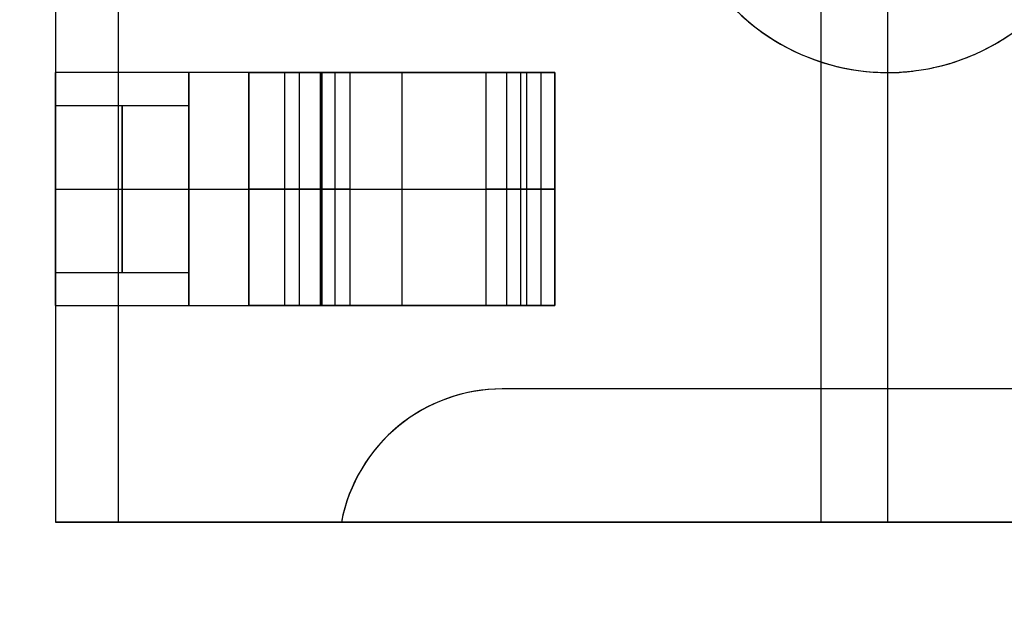
# Model space of a CAD drawing. Units: millimetres. Extents: x -11 to 340, y -176 to 176.
# Drawn here: x 90 to 105, y -26 to -17 of the extents above; entities that cross this region are included whole.
import ezdxf

# ---------------------------------------------------------------- set-up
doc = ezdxf.new("R2010")
doc.units = ezdxf.units.MM
doc.header["$MEASUREMENT"] = 0
doc.layers.add('2', color=7, linetype='Continuous')
doc.layers.add('3', color=7, linetype='Continuous')

msp = doc.modelspace()

# ---------------------------------------------------------------- linework, layer by layer
at = {"layer": '2'}
for centre, radius, end in [((164.5, 0, 37.7), 175.5, 0), ((164.5, 0, -6.8), 175.5, 0), ((164.5, 0, 15.45), 175.5, 0), ((164.5, 0, -7), 175.3, 0), ((164.5, 0, 38), 175.2, 0), ((164.5, 0, -7), 174.8, 0), ((164.5, 0, -6.8), 174.6, 0), ((164.5, 0, -5), 174.6, 0), ((164.5, 0, -5.9), 174.6, 0), ((164.5, 0, -4.8), 174.4, 0), ((164.5, 0, -4.8), 174.4, 356.23574), ((164.5, 0, 35), 173.7, 0), ((164.5, 0, 26), 173.7, 0), ((164.5, 0, 4.3), 173.7, 0), ((164.5, 0, 11), 173.7, 0), ((164.5, 0, 18), 173.7, 0), ((164.5, 0, 12), 173.7, 0), ((164.5, 0, 25), 173.7, 0), ((164.5, 0, 19), 173.7, 0), ((164.5, 0, 30.5), 173.7, 0), ((164.5, 0, 7.65), 173.7, 0), ((164.5, 0, 15), 173.7, 0), ((164.5, 0, 22), 173.7, 0), ((164.5, 0, 35.5), 173.2, 0), ((164.5, 0, 3.8), 173.2, 0), ((164.5, 0, 35.5), 173.2, 0), ((164.5, 0, 3.8), 173.2, 0), ((164.5, 0, 35.5), 172.965, 0), ((164.5, 0, 25), 172.7, 0), ((164.5, 0, 26), 172.7, 0), ((164.5, 0, 11), 172.7, 0), ((164.5, 0, 12), 172.7, 0), ((164.5, 0, 18), 172.7, 0), ((164.5, 0, 19), 172.7, 0), ((164.5, 0, 35.247), 172.53, 0), ((164.5, 0, 38), 172.429, 0), ((164.5, 0, 38), 172.429, 359.77763), ((164.5, 0, 25.5), 172.2, 0), ((164.5, 0, 11.5), 172.2, 0), ((164.5, 0, 18.5), 172.2, 0), ((164.5, 0, 11.5), 172.2, 0), ((164.5, 0, 11.5), 172.2, 0), ((164.5, 0, 18.5), 172.2, 0), ((164.5, 0, 18.5), 172.2, 0), ((164.5, 0, 37.848), 172.168, 0), ((164.5, 0, 37.848), 172.168, 0), ((164.5, 0, -4.3), 171.95, 0), ((164.5, 0, -3.8), 171.95, 0), ((164.5, 0, -3.3), 171.95, 0), ((164.5, 0, -2.8), 171.95, 0), ((164.5, 0, -2.3), 171.95, 0), ((164.5, 0, -1.8), 171.95, 0), ((164.5, 0, -1.3), 171.95, 0), ((164.5, 0, -0.8), 171.95, 0), ((164.5, 0, -0.3), 171.95, 0), ((164.5, 0, 0.2), 171.95, 0), ((164.5, 0, 0.7), 171.95, 0), ((164.5, 0, 1.2), 171.95, 0), ((164.5, 0, -4.55), 171.7, 0), ((164.5, 0, -4.8), 171.7, 0), ((164.5, 0, -4.05), 171.7, 0), ((164.5, 0, -3.55), 171.7, 0), ((164.5, 0, -3.05), 171.7, 0), ((164.5, 0, -2.55), 171.7, 0), ((164.5, 0, -2.05), 171.7, 0), ((164.5, 0, -1.55), 171.7, 0), ((164.5, 0, -1.05), 171.7, 0), ((164.5, 0, -0.55), 171.7, 0), ((164.5, 0, -0.05), 171.7, 0), ((164.5, 0, 0.45), 171.7, 0), ((164.5, 0, 0.95), 171.7, 0), ((164.5, 0, 1.45), 171.7, 0), ((164.5, 0, 1.8), 171.7, 0), ((164.5, 0, -4.675), 171.7, 0), ((164.5, 0, 1.625), 171.7, 0), ((164.5, 0, 27.5), 170.353, 0), ((164.5, 0, 27.253), 170.288, 0), ((164.5, 0, 3.8), 170.2, 0), ((164.5, 0, 28), 169.853, 0), ((164.5, 0, 27), 169.853, 0), ((164.5, 0, 28), 169.853, 0), ((164.5, 0, 27), 169.853, 0), ((164.5, 0, 6), 169.7, 0), ((164.5, 0, 4.3), 169.7, 0), ((164.5, 0, 5.15), 169.7, 0), ((164.5, 0, -2.55), 169.3, 0), ((164.5, 0, -3.05), 169.3, 0), ((164.5, 0, -3.55), 169.3, 0), ((164.5, 0, -4.05), 169.3, 0), ((164.5, 0, -4.55), 169.3, 0), ((164.5, 0, -4.8), 169.3, 0), ((164.5, 0, 1.45), 169.3, 0), ((164.5, 0, 1.8), 169.3, 0), ((164.5, 0, 0.95), 169.3, 0), ((164.5, 0, 0.45), 169.3, 0), ((164.5, 0, -0.05), 169.3, 0), ((164.5, 0, -0.55), 169.3, 0), ((164.5, 0, -1.05), 169.3, 0), ((164.5, 0, -1.55), 169.3, 0), ((164.5, 0, -2.05), 169.3, 0), ((164.5, 0, -4.675), 169.3, 0), ((164.5, 0, 1.625), 169.3, 0), ((164.5, 0, -2.8), 169.05, 0), ((164.5, 0, -3.3), 169.05, 0), ((164.5, 0, -3.8), 169.05, 0), ((164.5, 0, -4.3), 169.05, 0), ((164.5, 0, 1.2), 169.05, 0), ((164.5, 0, 0.7), 169.05, 0), ((164.5, 0, 0.2), 169.05, 0), ((164.5, 0, -0.3), 169.05, 0), ((164.5, 0, -0.8), 169.05, 0), ((164.5, 0, -1.3), 169.05, 0), ((164.5, 0, -1.8), 169.05, 0), ((164.5, 0, -2.3), 169.05, 0), ((164.5, 0, 7), 168.7, 0), ((164.5, 0, 7), 168.7, 0), ((164.5, 0, 28), 168.412, 0), ((164.5, 0, -4.8), 168.2, 0), ((164.5, 0, 27), 167.843, 0), ((164.5, 0, -4.3), 167.7, 0), ((164.5, 0, 4.7), 167.7, 0), ((164.5, 0, 0.2), 167.7, 0), ((164.5, 0, 5), 167.4, 0), ((164.5, 0, 5), 167.4, 0), ((164.5, 0, 20.5), 166.375, 0), ((164.5, 0, 20.253), 166.309, 0), ((164.5, 0, 21), 165.875, 0), ((164.5, 0, 20), 165.875, 0), ((164.5, 0, 21), 165.875, 0), ((164.5, 0, 20), 165.875, 0), ((164.5, 0, 21), 164.433, 0), ((164.5, 0, 20), 163.865, 0), ((164.5, 0, 13.5), 162.396, 360), ((164.5, 0, 13.253), 162.331, 0), ((164.5, 0, 14), 161.896, 0), ((164.5, 0, 13), 161.896, 0), ((164.5, 0, 14), 161.896, 360), ((164.5, 0, 13), 161.896, 360), ((164.5, 0, 14), 160.455, 0), ((164.5, 0, 13), 159.887, 0), ((164.5, 0, 7), 157.336, 0), ((164.5, 0, 7), 157.336, 359.79238), ((164.5, 0, 7.747), 156.902, 0), ((164.5, 0, 7.5), 156.836, 360), ((164.5, 0, 5), 154.359, 0), ((164.5, 0, 5.747), 153.925, 0), ((164.5, 0, 5.747), 153.925, 0), ((164.5, 0, 5.5), 153.859, 360)]:
    msp.add_arc(centre, radius, 180, end, dxfattribs=at)
at = {"layer": '3'}
for p, q in [((91, 25, -19.251), (91, -25, -19.251)), ((91, 25, -25.375), (91, -25, -25.375)), ((91.946, -25, -18.252), (91.946, 25, -18.252)), ((102.5, -25, -31.5), (102.5, -16.118, -31.5)), ((103.5, -25, -19.5), (103.5, -16.5, -19.5)), ((95, -18.25, -27.976), (91, -18.25, -27.976)), ((93.9, -18.25, -19.331), (93.9, -21.75, -19.331)), ((93.9, -18.25, -18.127), (93.9, -21.75, -18.127)), ((93.9, -21.75, -16.967), (93.9, -18.25, -16.967)), ((93.9, -21.75, -12.686), (93.9, -18.25, -12.686)), ((93.9, -21.75, -19.415), (93.9, -18.25, -19.415)), ((94.435, -18.25, -13.343), (94.435, -21.75, -13.343)), ((94.66, -18.25, -15.656), (94.66, -21.75, -15.656)), ((95, -18.25, -27.976), (95, -21.75, -27.976)), ((95.195, -18.25, -14.371), (95.195, -21.75, -14.371)), ((95.233, -18.25, -14.564), (97.833, -18.25, -14.564)), ((95.586, -18.25, -19.193), (98.5, -18.25, -19.193)), ((96.2, -18.25, -17.929), (96.2, -18.25, -11.46)), ((96.2, -18.25, -11.46), (96.2, -21.75, -11.46)), ((96.2, -18.25, -19.5), (96.2, -18.25, -19.135)), ((97.773, -18.25, -14.264), (97.773, -21.75, -14.264)), ((97.984, -18.25, -12.633), (97.984, -21.75, -12.633)), ((98.289, -18.25, -15.792), (98.289, -21.75, -15.792)), ((98.5, -21.75, -18.885), (98.5, -18.25, -18.885)), ((98.5, -21.75, -17.676), (98.5, -18.25, -17.676)), ((98.5, -18.25, -16.734), (98.5, -21.75, -16.734)), ((98.5, -18.25, -11.765), (98.5, -21.75, -11.765)), ((98.5, -18.25, -19.193), (98.5, -21.75, -19.193)), ((103.5, -18.25, -16.934), (103.5, -18.25, -18.152)), ((93, -18.75, -21.26), (91, -18.75, -21.26)), ((93, -18.75, -21.26), (93, -21.25, -21.26)), ((91, -20, -26.226), (95, -20, -26.226)), ((91, -20, -29.726), (95, -20, -29.726)), ((91, -20, -20.01), (93, -20, -20.01)), ((91, -20, -22.51), (93, -20, -22.51)), ((93, -20, -22.51), (93, -20, -20.01)), ((93.9, -20, -18.127), (93.9, -20, -15.806)), ((93.9, -20, -15.806), (95.419, -20, -15.506)), ((94.971, -20, -13.236), (93.9, -20, -13.451)), ((93.9, -20, -13.451), (93.9, -20, -11.921)), ((93.9, -20, -11.921), (98.5, -20, -11)), ((93.9, -20, -19.5), (93.9, -20, -19.331)), ((95.419, -20, -15.506), (94.971, -20, -13.236)), ((95, -20, -29.726), (95, -20, -26.226)), ((98.5, -20, -12.53), (97.467, -20, -12.736)), ((97.467, -20, -12.736), (98.079, -20, -15.792)), ((98.079, -20, -15.792), (98.5, -20, -15.792)), ((98.5, -20, -17.676), (98.5, -20, -15.792)), ((98.5, -20, -12.53), (98.5, -20, -11)), ((98.5, -20, -19.5), (98.5, -20, -18.885)), ((91, -21.25, -21.26), (93, -21.25, -21.26)), ((91, -21.75, -27.976), (95, -21.75, -27.976)), ((97.833, -21.75, -14.564), (95.233, -21.75, -14.564)), ((98.5, -21.75, -19.193), (95.586, -21.75, -19.193)), ((96.2, -21.75, -17.929), (96.2, -21.75, -11.46)), ((96.2, -21.75, -19.5), (96.2, -21.75, -19.135)), ((116, -25, -25.5), (91, -25, -25.5)), ((91.131, -25, -18.757), (95.293, -25, -18.757)), ((93.146, -25, -18.18), (93.146, -25, -19.383)), ((103.5, -25, -31.5), (103.5, -25, -19.5))]:
    msp.add_line(p, q, dxfattribs=at)
for centre, radius, start, end in [((164.5, 0, 0.5), 167.2, 0, 359.5), ((164.5, 0, 0.5), 166.6, 0, 359.5), ((164.5, 0, -21.15), 115.137, 111.17889, 205.50312), ((164.5, 0, -37.1), 95.983, 92.83135, 207.16883), ((164.5, 0, -37.1), 94.017, 92.96848, 207.03059), ((164.5, 0, -5.4), 173.6, 180, 0), ((164.5, 0, -4.8), 173.6, 180, 0), ((164.5, 0, -5.1), 173.6, 180, 0), ((164.5, 0, -4), 166.6, 180, 359.5), ((164.5, 0, 5), 166.6, 180, 359.5), ((164.5, 0, -4.8), 125, 180, 360), ((164.5, 0, -3.8), 125, 180, 360), ((164.5, 0, -4.3), 125, 180, 360), ((164.5, 0, -5.4), 117.5, 180, 360), ((164.5, 0, -22.103), 117.354, 180, 360), ((164.5, 0, -38.803), 117.208, 180, 360), ((164.5, 0, -39.4), 116.608, 180, 359.97809), ((164.5, 0, 5), 167.2, 180, 359.5), ((164.5, 0, -4), 167.2, 180, 359.5), ((103.5, -15, -17.519), 3.25, 204.3655, 326.3687), ((97.709, -25.46, -18.494), 2.46, 90, 169.2227)]:
    msp.add_arc(centre, radius, start, end, dxfattribs=at)
at = {"layer": '3', "extrusion": (1.22465e-16, -3.35415e-19, -1)}
msp.add_arc((-164.5, 0, 1.17), 165.5, 180, 360, dxfattribs=at)
at = {"layer": '3', "extrusion": (1.22465e-16, 0, -1)}
for centre in [(-164.5, 0, 1.47), (-164.5, 0, 1.32), (-164.5, 0, -2.83), (-164.5, 0, 1.17), (-164.5, 0, -0.83), (-164.5, 0, -2.915), (-164.5, 0, -5), (-164.5, 0, -3), (-164.5, 0, -4)]:
    msp.add_arc(centre, 165.5, 180, 0, dxfattribs=at)
at = {"layer": '3', "extrusion": (1.22465e-16, 3.35415e-19, -1)}
msp.add_arc((-164.5, 0, -3), 165.5, 180, 0, dxfattribs=at)
at = {"layer": '3', "extrusion": (1.22549e-16, 1.67707e-19, -1)}
msp.add_arc((-164.5, 0, -2.83), 165.5, 180, 360, dxfattribs=at)
at = {"layer": '3', "extrusion": (1, -2.44929e-16, 0)}
for centre, radius, start, end in [((-20, -27.976, 91), 1.75, 0, 180), ((-20, -27.976, 91), 1.75, 180, 0), ((-20, -27.976, 93), 1.75, 0, 180), ((-20, -27.976, 93), 1.75, 180, 0), ((-20, -21.26, 92), 1.25, 0, 180), ((-20, -21.26, 92), 1.25, 180, 0), ((-20, -21.26, 93), 1.25, 0, 180), ((-20, -21.26, 93), 1.25, 180, 0)]:
    msp.add_arc(centre, radius, start, end, dxfattribs=at)
at = {"layer": '3', "extrusion": (1.2965e-14, 1, -1.31357e-13)}
msp.add_arc((-86.7, 78.996, -18.25), 98.59, 263.12593, 265.81198, dxfattribs=at)
at = {"layer": '3', "extrusion": (-6.15698e-15, 1, 6.52981e-14)}
msp.add_arc((-86.7, 78.996, -18.25), 97.39, 263.04081, 265.76028, dxfattribs=at)
at = {"layer": '3', "extrusion": (1, -2.44929e-16, -1.01506e-15)}
msp.add_arc((-20, -27.976, 95), 1.75, 360, 180, dxfattribs=at)
at = {"layer": '3', "extrusion": (1, -2.44929e-16, 1.01506e-15)}
msp.add_arc((-20, -27.976, 95), 1.75, 180, 0, dxfattribs=at)
at = {"layer": '3', "extrusion": (1, 4.65613e-16, 0)}
msp.add_arc((-20, -21.26, 91), 1.25, 0, 180, dxfattribs=at)
at = {"layer": '3', "extrusion": (1, -9.55472e-16, 0)}
msp.add_arc((-20, -21.26, 91), 1.25, 180, 0, dxfattribs=at)
at = {"layer": '3', "extrusion": (-6.19582e-15, 1, 6.65119e-14)}
msp.add_arc((-86.7, 78.996, -21.75), 98.59, 263.12593, 265.81198, dxfattribs=at)
at = {"layer": '3', "extrusion": (-6.12073e-15, 1, 6.49284e-14)}
msp.add_arc((-86.7, 78.996, -21.75), 97.39, 263.04081, 265.76028, dxfattribs=at)
at = {"layer": '3', "extrusion": (-7.75112e-16, 1, 4.88246e-15)}
msp.add_arc((-86.7, 78.996, -23), 98.59, 252.8104, 263.58863, dxfattribs=at)
at = {"layer": '3', "extrusion": (1.96127e-15, 1, -8.187e-15)}
msp.add_arc((-86.7, 78.996, -23), 97.39, 252.8104, 263.5093, dxfattribs=at)
at = {"layer": '3', "extrusion": (-3.93075e-14, 1, 8.30784e-13)}
msp.add_arc((-86.7, 78.996, -25), 98.59, 265.00008, 267.50025, dxfattribs=at)
at = {"layer": '3', "extrusion": (7.73545e-15, 1, 1.8428e-17)}
msp.add_arc((-92, -19.251, -25), 1, 0, 86.9121, dxfattribs=at)
at = {"layer": '3', "extrusion": (-5.91976e-14, 1, 1.10267e-12)}
msp.add_arc((-86.7, 78.996, -25), 97.39, 264.93831, 266.91214, dxfattribs=at)
at = {"layer": '3'}
for points, weights, knots in [([(79.108, -43.854, -36.9), (55.204, 2.689, -36.9), (81.364, 48.001, -36.9), (107.524, 93.314, -36.9), (159.784, 95.884, -36.9)], [1, 0.878050697558, 1, 0.878050697558, 1], [-191.624436, -191.624436, -191.624436, -95.812218, -95.812218, 0, 0, 0]), ([(159.735, 95.846, -37.3), (107.528, 93.251, -37.3), (81.394, 47.983, -37.3), (55.26, 2.715, -37.3), (79.117, -43.795, -37.3)], [1, 0.878174177509, 1, 0.878174206554, 0.999999941909], [-191.455469, -191.455469, -191.455469, -95.727723, -95.727723, 0, 0, 0]), ([(80.735, -42.732, -37.3), (57.52, 2.774, -37.3), (83.062, 47.016, -37.3), (108.604, 91.258, -37.3), (159.62, 93.909, -37.3)], [1, 0.878706075874, 1, 0.878706075874, 1], [-187.186865, -187.186865, -187.186865, -93.593432, -93.593432, 0, 0, 0]), ([(159.641, 93.875, -36.9), (108.634, 91.234, -36.9), (83.095, 47.003, -36.9), (57.556, 2.771, -36.9), (80.77, -42.724, -36.9)], [0.999999942146, 0.878671008434, 1, 0.878670979507, 1], [-187.144695, -187.144695, -187.144695, -93.572358, -93.572358, 0, 0, 0])]:
    msp.add_rational_spline(points, weights, degree=2, knots=knots, dxfattribs=at)
for points in [[(91, 25, -31.5), (91, 0, -31.5), (91, -25, -31.5)], [(91, 25, -19.5), (91, 0, -19.5), (91, -25, -19.5)], [(93.9, -21.75, -19.5), (93.9, -20, -19.5), (93.9, -18.25, -19.5)], [(93.9, -18.25, -19.5), (96.2, -18.25, -19.5), (98.5, -18.25, -19.5)], [(93.9, -18.25, -15.806), (93.9, -20, -15.806), (93.9, -21.75, -15.806)], [(93.9, -18.25, -18.127), (93.9, -18.25, -16.967), (93.9, -18.25, -15.806)], [(93.9, -18.25, -15.806), (94.66, -18.25, -15.656), (95.419, -18.25, -15.506)], [(93.9, -18.25, -11.921), (93.9, -18.25, -12.686), (93.9, -18.25, -13.451)], [(93.9, -18.25, -13.451), (94.435, -18.25, -13.343), (94.971, -18.25, -13.236)], [(93.9, -21.75, -13.451), (93.9, -20, -13.451), (93.9, -18.25, -13.451)], [(93.9, -18.25, -11.921), (93.9, -20, -11.921), (93.9, -21.75, -11.921)], [(98.5, -18.25, -11), (96.2, -18.25, -11.46), (93.9, -18.25, -11.921)], [(93.9, -18.25, -19.331), (93.9, -18.25, -19.415), (93.9, -18.25, -19.5)], [(94.971, -18.25, -13.236), (95.195, -18.25, -14.371), (95.419, -18.25, -15.506)], [(94.971, -18.25, -13.236), (94.971, -20, -13.236), (94.971, -21.75, -13.236)], [(95.419, -18.25, -15.506), (95.419, -20, -15.506), (95.419, -21.75, -15.506)], [(97.467, -18.25, -12.736), (97.984, -18.25, -12.633), (98.5, -18.25, -12.53)], [(98.079, -18.25, -15.792), (97.773, -18.25, -14.264), (97.467, -18.25, -12.736)], [(97.467, -21.75, -12.736), (97.467, -20, -12.736), (97.467, -18.25, -12.736)], [(98.5, -18.25, -15.792), (98.289, -18.25, -15.792), (98.079, -18.25, -15.792)], [(98.079, -21.75, -15.792), (98.079, -20, -15.792), (98.079, -18.25, -15.792)], [(98.5, -18.25, -19.5), (98.5, -20, -19.5), (98.5, -21.75, -19.5)], [(98.5, -18.25, -17.676), (98.5, -18.25, -16.734), (98.5, -18.25, -15.792)], [(98.5, -18.25, -12.53), (98.5, -18.25, -11.765), (98.5, -18.25, -11)], [(98.5, -21.75, -15.792), (98.5, -20, -15.792), (98.5, -18.25, -15.792)], [(98.5, -18.25, -12.53), (98.5, -20, -12.53), (98.5, -21.75, -12.53)], [(98.5, -21.75, -11), (98.5, -20, -11), (98.5, -18.25, -11)], [(98.5, -18.25, -19.5), (98.5, -18.25, -19.193), (98.5, -18.25, -18.885)], [(98.5, -21.75, -19.5), (96.2, -21.75, -19.5), (93.9, -21.75, -19.5)], [(93.9, -21.75, -15.806), (93.9, -21.75, -16.967), (93.9, -21.75, -18.127)], [(95.419, -21.75, -15.506), (94.66, -21.75, -15.656), (93.9, -21.75, -15.806)], [(93.9, -21.75, -13.451), (93.9, -21.75, -12.686), (93.9, -21.75, -11.921)], [(94.971, -21.75, -13.236), (94.435, -21.75, -13.343), (93.9, -21.75, -13.451)], [(93.9, -21.75, -11.921), (96.2, -21.75, -11.46), (98.5, -21.75, -11)], [(93.9, -21.75, -19.5), (93.9, -21.75, -19.415), (93.9, -21.75, -19.331)], [(95.419, -21.75, -15.506), (95.195, -21.75, -14.371), (94.971, -21.75, -13.236)], [(98.5, -21.75, -12.53), (97.984, -21.75, -12.633), (97.467, -21.75, -12.736)], [(97.467, -21.75, -12.736), (97.773, -21.75, -14.264), (98.079, -21.75, -15.792)], [(98.5, -21.75, -15.792), (98.289, -21.75, -15.792), (98.079, -21.75, -15.792)], [(98.5, -21.75, -17.676), (98.5, -21.75, -16.734), (98.5, -21.75, -15.792)], [(98.5, -21.75, -11), (98.5, -21.75, -11.765), (98.5, -21.75, -12.53)], [(98.5, -21.75, -18.885), (98.5, -21.75, -19.193), (98.5, -21.75, -19.5)], [(97.709, -23, -17.77), (97.709, -23, -18.373), (97.709, -23, -18.977)], [(91, -25, -31.5), (102.5, -25, -31.5), (114, -25, -31.5)], [(91, -25, -31.5), (91, -25, -25.5), (91, -25, -19.5)], [(91, -25, -19.5), (103.5, -25, -19.5), (116, -25, -19.5)], [(91, -25, -19.251), (91, -25, -19.375), (91, -25, -19.5)], [(95.293, -25, -19.219), (95.293, -25, -18.616), (95.293, -25, -18.014)]]:
    msp.add_open_spline(points, degree=2, dxfattribs=at)
for points, knots in [([(100.539, -16.341, -18.618), (100.815, -16.949, -18.579), (101.26, -17.436, -18.514), (102.318, -18.09, -18.35), (102.912, -18.25, -18.254), (103.5, -18.25, -18.152)], [0, 0, 0, 0, 0.500919, 0.500919, 1, 1, 1, 1]), ([(100.539, -16.341, -17.405), (100.816, -16.95, -17.366), (101.262, -17.437, -17.301), (102.319, -18.091, -17.135), (102.913, -18.25, -17.037), (103.5, -18.25, -16.934)], [-1, -1, -1, -1, -0.499046, -0.499046, 0, 0, 0, 0]), ([(103.5, -18.25, -18.152), (103.727, -18.25, -18.113), (103.65, -18.247, -18.126), (103.715, -18.243, -18.115), (103.741, -18.241, -18.11), (103.809, -18.236, -18.098), (103.845, -18.232, -18.092), (103.942, -18.22, -18.074), (103.992, -18.213, -18.066), (104.126, -18.19, -18.042), (104.196, -18.175, -18.029), (104.385, -18.13, -17.995), (104.483, -18.1, -17.977), (104.741, -18.009, -17.929), (104.873, -17.949, -17.904), (105.224, -17.767, -17.838), (105.396, -17.646, -17.805), (105.844, -17.284, -17.718), (106.045, -17.042, -17.677), (106.206, -16.8, -17.645)], [0, 0, 0, 0, 0.003907, 0.003907, 0.007813, 0.007813, 0.015626, 0.015626, 0.031252, 0.031252, 0.062504, 0.062504, 0.125009, 0.125009, 0.250008, 0.250008, 0.500005, 0.500005, 1, 1, 1, 1]), ([(103.5, -18.25, -16.934), (103.724, -18.25, -16.895), (103.65, -18.247, -16.907), (103.714, -18.243, -16.896), (103.741, -18.241, -16.891), (103.809, -18.236, -16.879), (103.845, -18.232, -16.873), (103.942, -18.22, -16.855), (103.992, -18.213, -16.846), (104.126, -18.19, -16.822), (104.196, -18.175, -16.809), (104.385, -18.13, -16.775), (104.483, -18.1, -16.757), (104.741, -18.009, -16.708), (104.873, -17.949, -16.683), (105.224, -17.767, -16.616), (105.396, -17.646, -16.583), (105.844, -17.284, -16.494), (106.045, -17.042, -16.453), (106.206, -16.8, -16.42)], [-1, -1, -1, -1, -0.996093, -0.996093, -0.992187, -0.992187, -0.984374, -0.984374, -0.968748, -0.968748, -0.937496, -0.937496, -0.874991, -0.874991, -0.749992, -0.749992, -0.499995, -0.499995, 0, 0, 0, 0]), ([(97.709, -23, -17.77), (97.153, -23, -17.833), (96.595, -23.194, -17.891), (95.713, -23.913, -17.977), (95.401, -24.431, -18.004), (95.293, -25, -18.014)], [0, 0, 0, 0, 0.499669, 0.499669, 1, 1, 1, 1]), ([(97.709, -23, -18.977), (97.153, -23, -19.04), (96.595, -23.194, -19.097), (95.713, -23.913, -19.182), (95.401, -24.431, -19.209), (95.293, -25, -19.219)], [-1, -1, -1, -1, -0.500462, -0.500462, 0, 0, 0, 0])]:
    msp.add_open_spline(points, degree=3, knots=knots, dxfattribs=at)

doc.saveas('drawing.dxf')
